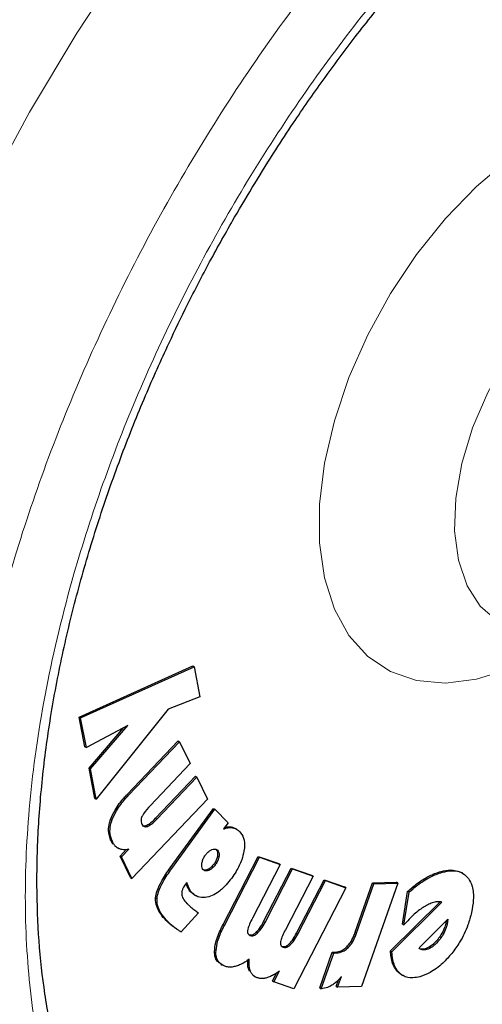
# Model space of a CAD drawing. Units: millimetres. Extents: x 0 to 210, y 0 to 297.
# Drawn here: x 163 to 164, y 89 to 92 of the extents above; entities that cross this region are included whole.
import ezdxf

# ---------------------------------------------------------------- set-up
doc = ezdxf.new("R2010")
doc.units = ezdxf.units.MM

msp = doc.modelspace()

# ---------------------------------------------------------------- linework, layer by layer
at = {"color": 7, "linetype": 'Continuous', "lineweight": 25}
for p, q in [((163.16643, 89.7539), (163.45226, 89.88242)), ((163.16997, 89.75186), (163.4558, 89.88038)), ((163.45226, 89.88242), (163.4558, 89.88038)), ((163.4558, 89.88038), (163.47039, 89.80462)), ((163.47039, 89.80462), (163.39041, 89.77401)), ((163.39041, 89.77401), (163.20946, 89.54717)), ((163.1809, 89.67927), (163.16643, 89.7539)), ((163.16643, 89.7539), (163.16997, 89.75186)), ((163.18443, 89.67722), (163.16997, 89.75186)), ((163.28879, 89.73235), (163.18443, 89.67722)), ((163.1913, 89.62534), (163.27907, 89.72722)), ((163.19484, 89.6233), (163.28879, 89.73235)), ((163.1809, 89.67927), (163.18443, 89.67722)), ((163.2873, 89.55905), (163.41552, 89.69394)), ((163.29084, 89.55701), (163.41906, 89.6919)), ((163.41552, 89.69394), (163.41906, 89.6919)), ((163.41906, 89.6919), (163.44594, 89.63663)), ((163.20593, 89.54921), (163.1913, 89.62534)), ((163.1913, 89.62534), (163.19484, 89.6233)), ((163.20946, 89.54717), (163.19484, 89.6233)), ((163.44594, 89.63663), (163.34512, 89.53058)), ((163.35846, 89.499), (163.45891, 89.60467)), ((163.36199, 89.49696), (163.46244, 89.60263)), ((163.45891, 89.60467), (163.46244, 89.60263)), ((163.46244, 89.60263), (163.48919, 89.54744)), ((163.20593, 89.54921), (163.20946, 89.54717)), ((163.48919, 89.54744), (163.2993, 89.34767)), ((163.39573, 89.37473), (163.50429, 89.52395)), ((163.39926, 89.37269), (163.50783, 89.52191)), ((163.50429, 89.52395), (163.50783, 89.52191)), ((163.54139, 89.48797), (163.50783, 89.52191)), ((163.54139, 89.48797), (163.52989, 89.47217)), ((163.56292, 89.47145), (163.55939, 89.47349)), ((163.26089, 89.4261), (163.25611, 89.42918)), ((163.26074, 89.42586), (163.26428, 89.42382)), ((163.26947, 89.40395), (163.28488, 89.42016)), ((163.29576, 89.34971), (163.26947, 89.40395)), ((163.26947, 89.40395), (163.27301, 89.40191)), ((163.27301, 89.40191), (163.29122, 89.42107)), ((163.2993, 89.34767), (163.27301, 89.40191)), ((163.52846, 89.23131), (163.61706, 89.40319)), ((163.53199, 89.22927), (163.6206, 89.40115)), ((163.61706, 89.40319), (163.66862, 89.38491)), ((163.61706, 89.40319), (163.6206, 89.40115)), ((163.6206, 89.40115), (163.67216, 89.38287)), ((163.67216, 89.38287), (163.60248, 89.24774)), ((163.63066, 89.23912), (163.70009, 89.37376)), ((163.66862, 89.38491), (163.67216, 89.38287)), ((163.70009, 89.37376), (163.75153, 89.35555)), ((163.70009, 89.37376), (163.70363, 89.37172)), ((163.29576, 89.34971), (163.2993, 89.34767)), ((163.6342, 89.23708), (163.70363, 89.37172)), ((163.75506, 89.35351), (163.68538, 89.21839)), ((163.70363, 89.37172), (163.75506, 89.35351)), ((163.75153, 89.35555), (163.75506, 89.35351)), ((164.13206, 89.36073), (164.12853, 89.36277)), ((163.43712, 89.33708), (163.43397, 89.33302)), ((163.83776, 89.32428), (163.70653, 89.06972)), ((163.71349, 89.2098), (163.78292, 89.34445)), ((163.71703, 89.20776), (163.78645, 89.34241)), ((163.78292, 89.34445), (163.83422, 89.32632)), ((163.78292, 89.34445), (163.78645, 89.34241)), ((163.78645, 89.34241), (163.83776, 89.32428)), ((163.83776, 89.32428), (163.83422, 89.32632)), ((163.86105, 89.21199), (163.90447, 89.3362)), ((163.86459, 89.20995), (163.90801, 89.33416)), ((163.96832, 89.33581), (163.87726, 89.07526)), ((163.90447, 89.3362), (163.96479, 89.33785)), ((163.90447, 89.3362), (163.90801, 89.33416)), ((163.90801, 89.33416), (163.96832, 89.33581)), ((163.96832, 89.33581), (163.96479, 89.33785)), ((163.45613, 89.30655), (163.4463, 89.31406)), ((163.45605, 89.30643), (163.45958, 89.30438)), ((163.98021, 89.23292), (163.99322, 89.31486)), ((163.98375, 89.23088), (163.99675, 89.31282)), ((163.99675, 89.31282), (163.99322, 89.31486)), ((163.95005, 89.16523), (164.07505, 89.28883)), ((163.95358, 89.16318), (164.07964, 89.28783)), ((163.46665, 89.26147), (163.4232, 89.21285)), ((163.98021, 89.23292), (163.98375, 89.23088)), ((164.02232, 89.17259), (164.09423, 89.2449)), ((164.09021, 89.24066), (164.08908, 89.23466)), ((164.09262, 89.23262), (164.08908, 89.23466)), ((164.09021, 89.24066), (164.09023, 89.24088)), ((164.09021, 89.24066), (164.09375, 89.23862)), ((164.09375, 89.23862), (164.09262, 89.23262)), ((164.09423, 89.2449), (164.09375, 89.23862)), ((163.41967, 89.21489), (163.4232, 89.21285)), ((163.77222, 89.07211), (163.80344, 89.16192)), ((163.77576, 89.07007), (163.80698, 89.15988)), ((163.80344, 89.16192), (163.8106, 89.16211)), ((163.80344, 89.16192), (163.80698, 89.15988)), ((163.80698, 89.15988), (163.81414, 89.16007)), ((163.95005, 89.16523), (163.95358, 89.16318)), ((163.52283, 89.13159), (163.52637, 89.12955)), ((163.59503, 89.11403), (163.59396, 89.11581)), ((163.60598, 89.10204), (163.60952, 89.09999)), ((163.65287, 89.08948), (163.66319, 89.1095)), ((163.6564, 89.08744), (163.67049, 89.11475)), ((163.81694, 89.07362), (163.82636, 89.10059)), ((163.97764, 89.10531), (163.97044, 89.11047)), ((163.9776, 89.10526), (163.98114, 89.10321)), ((163.65287, 89.08948), (163.6564, 89.08744)), ((163.70653, 89.06972), (163.6564, 89.08744)), ((163.8134, 89.07566), (163.81925, 89.0924)), ((163.8134, 89.07566), (163.81694, 89.07362)), ((163.87726, 89.07526), (163.81694, 89.07362)), ((163.77222, 89.07211), (163.77576, 89.07007))]:
    msp.add_line(p, q, dxfattribs=at)
at = {"color": 8, "linetype": 'Continuous', "lineweight": 18}
for p, q in [((163.2873, 89.55905), (163.29084, 89.55701)), ((163.35846, 89.499), (163.36199, 89.49696)), ((163.24527, 89.49594), (163.24881, 89.49389)), ((163.33455, 89.48077), (163.33809, 89.47873)), ((163.54875, 89.4773), (163.55229, 89.47526)), ((163.24643, 89.44242), (163.24997, 89.44038)), ((163.51435, 89.41856), (163.51082, 89.4206)), ((163.51463, 89.40464), (163.51817, 89.4026)), ((163.39573, 89.37473), (163.39926, 89.37269)), ((163.50901, 89.38168), (163.50547, 89.38372)), ((163.49276, 89.36802), (163.48922, 89.37006)), ((164.07769, 89.36525), (164.08122, 89.36321)), ((163.4394, 89.3254), (163.44294, 89.32336)), ((164.03517, 89.3468), (164.03871, 89.34476)), ((163.35881, 89.29868), (163.36234, 89.29664)), ((163.4463, 89.31406), (163.44984, 89.31201)), ((163.38522, 89.24176), (163.38876, 89.23972)), ((163.40074, 89.22815), (163.40427, 89.22611)), ((163.52846, 89.23131), (163.53199, 89.22927)), ((163.63066, 89.23912), (163.6342, 89.23708)), ((163.59562, 89.2048), (163.5973, 89.20383)), ((163.61149, 89.2116), (163.61503, 89.20956)), ((163.71349, 89.2098), (163.71703, 89.20776)), ((163.86105, 89.21199), (163.86459, 89.20995)), ((163.67849, 89.17546), (163.68016, 89.1745)), ((163.69433, 89.18228), (163.69786, 89.18024)), ((163.83982, 89.17533), (163.84335, 89.17329)), ((164.07264, 89.19229), (164.0691, 89.19433)), ((163.50699, 89.16293), (163.51053, 89.16089)), ((163.8106, 89.16211), (163.81414, 89.16007)), ((164.02971, 89.16778), (164.02618, 89.16982)), ((164.04096, 89.16858), (164.03743, 89.17062)), ((163.59396, 89.11581), (163.5975, 89.11377)), ((163.97044, 89.11047), (163.97397, 89.10843))]:
    msp.add_line(p, q, dxfattribs=at)
at = {"color": 8, "linetype": 'Continuous', "lineweight": 18, "flags": 128}
for points in [[(162.93099, 91.07309), (163.04121, 91.27666), (163.16028, 91.47531), (163.28752, 91.6679)], [(164.24819, 89.87474), (164.16631, 89.84905), (164.08814, 89.83935), (164.01541, 89.84585), (163.94975, 89.86841), (163.89262, 89.90653), (163.84532, 89.95935), (163.80888, 90.02569), (163.78412, 90.10407), (163.77161, 90.19274), (163.77161, 90.28972), (163.78412, 90.39284), (163.80888, 90.4998), (163.84532, 90.60821), (163.89262, 90.71565), (163.94975, 90.81971), (164.01541, 90.91808), (164.08814, 91.00856), (164.16631, 91.08912), (164.24819, 91.15797)], [(164.49829, 90.91591), (164.42895, 90.86843), (164.36187, 90.80809), (164.29921, 90.73681), (164.24299, 90.65689), (164.19502, 90.57091), (164.15682, 90.48161), (164.12964, 90.39188), (164.11435, 90.3046), (164.11143, 90.22256), (164.12098, 90.14842), (164.14269, 90.08455), (164.17588, 90.033), (164.21946, 89.99543), (164.23596, 89.98629)]]:
    msp.add_lwpolyline(points, dxfattribs=at)
at = {"color": 8, "linetype": 'Continuous', "lineweight": 18}
for points, knots in [([(164.77499, 88.08717), (164.69678, 88.0452), (164.53793, 87.95997), (164.29982, 87.87586), (164.08204, 87.83088), (163.88842, 87.821), (163.71918, 87.83748), (163.55969, 87.87976), (163.41211, 87.94837), (163.27892, 88.0419), (163.16258, 88.15891), (163.06368, 88.29725), (162.97554, 88.46995), (162.90517, 88.68081), (162.86067, 88.93008), (162.84622, 89.19548), (162.86067, 89.47757), (162.90518, 89.77822), (162.97555, 90.07033), (163.06368, 90.34478), (163.16259, 90.59732), (163.27893, 90.84865), (163.41212, 91.09596), (163.5597, 91.33495), (163.71919, 91.5614), (163.88843, 91.77321), (164.08203, 91.98717), (164.29993, 92.19219), (164.48231, 92.34279), (164.58481, 92.4078), (164.60678, 92.42174)], [0, 0, 0, 0, 0.0399294, 0.081097, 0.1234185, 0.1565069, 0.1895922, 0.2233846, 0.2571739, 0.2909664, 0.3247557, 0.3578441, 0.3909294, 0.4332536, 0.4744205, 0.5143478, 0.5542779, 0.5954448, 0.6377663, 0.6708547, 0.70394, 0.7377325, 0.7715217, 0.8053142, 0.8391035, 0.8721919, 0.9052772, 0.9476014, 0.9887676, 1, 1, 1, 1]), ([(164.77499, 88.29482), (164.70409, 88.25678), (164.56009, 88.17952), (164.34424, 88.10326), (164.14681, 88.06249), (163.97129, 88.05353), (163.81787, 88.06847), (163.67328, 88.1068), (163.5395, 88.169), (163.41876, 88.25378), (163.31329, 88.35985), (163.22363, 88.48526), (163.14373, 88.64182), (163.07993, 88.83297), (163.03959, 89.05894), (163.02649, 89.29954), (163.03959, 89.55526), (163.07993, 89.82781), (163.14373, 90.09261), (163.22362, 90.34143), (163.31328, 90.57035), (163.41875, 90.7982), (163.53949, 91.02239), (163.67328, 91.23905), (163.81786, 91.44432), (163.97129, 91.63637), (164.14679, 91.83018), (164.34427, 92.01679), (164.53248, 92.16958), (164.64851, 92.24209), (164.69148, 92.26895)], [0, 0, 0, 0, 0.03941626, 0.08005487, 0.12183692, 0.15449806, 0.18716265, 0.22051875, 0.25387838, 0.28723449, 0.32059412, 0.35325526, 0.38591985, 0.42769884, 0.46833819, 0.50775677, 0.54717226, 0.58781165, 0.6295937, 0.66225484, 0.69491943, 0.72827553, 0.76163516, 0.79499127, 0.8283509, 0.86101204, 0.89367663, 0.93545562, 0.97609575, 1, 1, 1, 1])]:
    msp.add_open_spline(points, degree=3, knots=knots, dxfattribs=at)
at = {"color": 7, "linetype": 'Continuous', "lineweight": 25}
for points, knots in [([(163.55746, 91.01179), (163.59143, 91.0689), (163.63908, 91.14901), (163.71449, 91.26349), (163.78073, 91.359), (163.86284, 91.46924), (163.95202, 91.58058), (164.04834, 91.69185), (164.15034, 91.80047), (164.25699, 91.90469), (164.36729, 92.00316), (164.48035, 92.09449), (164.59129, 92.17587), (164.66441, 92.22202), (164.69906, 92.24389)], [0, 0, 0, 0, 0.1101151, 0.1544802, 0.2280233, 0.304119, 0.3854637, 0.4700171, 0.5569445, 0.6455811, 0.7354574, 0.826233, 0.9176625, 1, 1, 1, 1]), ([(163.47202, 88.33344), (163.45964, 88.34145), (163.41628, 88.36949), (163.35377, 88.42967), (163.28438, 88.51212), (163.22618, 88.60256), (163.1763, 88.7025), (163.13499, 88.81171), (163.10238, 88.92964), (163.07867, 89.05573), (163.06403, 89.1893), (163.05859, 89.32958), (163.06244, 89.47573), (163.07557, 89.62679), (163.0979, 89.78176), (163.12923, 89.93945), (163.16921, 90.0985), (163.21718, 90.2571), (163.27186, 90.41222), (163.33044, 90.55837), (163.3866, 90.68431), (163.44082, 90.79629), (163.49536, 90.90197), (163.53633, 90.97442), (163.55746, 91.01179)], [0, 0, 0, 0, 0.0229678, 0.0804003, 0.131528, 0.1819894, 0.2319166, 0.2814657, 0.330769, 0.3799241, 0.4289947, 0.4780088, 0.5269779, 0.5758963, 0.6247339, 0.6734297, 0.7218718, 0.7698463, 0.8168925, 0.861789, 0.901996, 0.9315337, 0.9646859, 1, 1, 1, 1]), ([(163.24527, 89.49594), (163.24877, 89.50402), (163.25735, 89.52387), (163.2737, 89.54439), (163.28472, 89.55627), (163.2873, 89.55905)], [0, 0, 0, 0, 0.3447406, 0.8466609, 1, 1, 1, 1]), ([(163.24881, 89.49389), (163.2523, 89.50198), (163.26088, 89.52183), (163.27724, 89.54235), (163.28826, 89.55423), (163.29084, 89.55701)], [0, 0, 0, 0, 0.3447406, 0.8466609, 1, 1, 1, 1]), ([(163.34512, 89.53058), (163.33915, 89.52428), (163.33127, 89.51598), (163.32574, 89.50567), (163.32441, 89.50319)], [0, 0, 0, 0, 0.7593774, 1, 1, 1, 1]), ([(163.32441, 89.50319), (163.32375, 89.5015), (163.32244, 89.49813), (163.32177, 89.49238), (163.32249, 89.48776), (163.32364, 89.48514), (163.32402, 89.48426)], [0, 0, 0, 0, 0.2301805, 0.4603051, 0.8193174, 1, 1, 1, 1]), ([(163.33455, 89.48077), (163.33784, 89.48236), (163.34609, 89.48636), (163.35381, 89.49426), (163.35846, 89.499)], [0, 0, 0, 0, 0.3989801, 1, 1, 1, 1]), ([(163.33809, 89.47873), (163.34138, 89.48032), (163.34963, 89.48432), (163.35735, 89.49222), (163.36199, 89.49696)], [0, 0, 0, 0, 0.3989801, 1, 1, 1, 1]), ([(163.24643, 89.44242), (163.24353, 89.45042), (163.23885, 89.46334), (163.24137, 89.48374), (163.24442, 89.49328), (163.24527, 89.49594)], [0, 0, 0, 0, 0.54038, 0.8718878, 1, 1, 1, 1]), ([(163.24997, 89.44038), (163.24707, 89.44838), (163.24238, 89.4613), (163.24491, 89.4817), (163.24796, 89.49124), (163.24881, 89.49389)], [0, 0, 0, 0, 0.54038, 0.8718878, 1, 1, 1, 1]), ([(163.32402, 89.48426), (163.32516, 89.48244), (163.32723, 89.47913), (163.33237, 89.47735), (163.3362, 89.47827), (163.33809, 89.47873)], [0, 0, 0, 0, 0.3821652, 0.6943438, 1, 1, 1, 1]), ([(163.32508, 89.48123), (163.32633, 89.48062), (163.32905, 89.47931), (163.33263, 89.48026), (163.33455, 89.48077)], [0, 0, 0, 0, 0.4636543, 1, 1, 1, 1]), ([(163.3444, 87.6548), (163.34995, 87.65323), (163.40416, 87.63789), (163.50787, 87.62475), (163.65467, 87.61541), (163.80133, 87.62142), (163.95122, 87.6407), (164.10363, 87.6737), (164.2576, 87.72005), (164.41222, 87.77941), (164.56664, 87.85129), (164.72006, 87.9351), (164.87172, 88.03019), (165.02095, 88.13589), (165.16712, 88.25147), (165.30956, 88.37613), (165.44754, 88.50892), (165.58016, 88.64858), (165.70603, 88.79309), (165.82219, 88.93798), (165.92263, 89.07339), (166.00691, 89.19513), (166.09569, 89.33039), (166.15432, 89.4292), (166.1912, 89.49137)], [0, 0, 0, 0, 0.00590203, 0.05761186, 0.1051493, 0.15334562, 0.20215155, 0.25146199, 0.3011379, 0.35103472, 0.40102367, 0.45100149, 0.50086797, 0.55057312, 0.60007327, 0.64931764, 0.69822971, 0.74667073, 0.79435215, 0.84056988, 0.88308164, 0.9171944, 0.94790559, 1, 1, 1, 1]), ([(163.52989, 89.47217), (163.53257, 89.47308), (163.53783, 89.47487), (163.54542, 89.47598), (163.54998, 89.4755), (163.55229, 89.47526)], [0, 0, 0, 0, 0.3395311, 0.6663099, 1, 1, 1, 1]), ([(163.53283, 89.47621), (163.53333, 89.47637), (163.53641, 89.47735), (163.54187, 89.47798), (163.54644, 89.47752), (163.54875, 89.4773)], [0, 0, 0, 0, 0.088934, 0.5397002, 1, 1, 1, 1]), ([(163.54875, 89.4773), (163.55115, 89.47685), (163.55499, 89.47612), (163.55796, 89.47385), (163.55908, 89.47299)], [0, 0, 0, 0, 0.6233954, 1, 1, 1, 1]), ([(163.55229, 89.47526), (163.55463, 89.47472), (163.56127, 89.47319), (163.56639, 89.46894), (163.5697, 89.46618)], [0, 0, 0, 0, 0.3531078, 1, 1, 1, 1]), ([(163.5697, 89.46618), (163.57368, 89.46104), (163.58166, 89.45073), (163.58334, 89.43117), (163.58164, 89.41918), (163.58125, 89.41647)], [0, 0, 0, 0, 0.4341655, 0.8720326, 1, 1, 1, 1]), ([(163.2519, 89.43384), (163.25152, 89.43425), (163.2493, 89.43662), (163.24773, 89.43979), (163.24643, 89.44242)], [0, 0, 0, 0, 0.1716778, 1, 1, 1, 1]), ([(163.26675, 89.42255), (163.26429, 89.42394), (163.25958, 89.4266), (163.25407, 89.43284), (163.25134, 89.43785), (163.24997, 89.44038)], [0, 0, 0, 0, 0.3516203, 0.6729369, 1, 1, 1, 1]), ([(163.29122, 89.42107), (163.28828, 89.42054), (163.2824, 89.41949), (163.27408, 89.4199), (163.26921, 89.42166), (163.26675, 89.42255)], [0, 0, 0, 0, 0.3303845, 0.6612485, 1, 1, 1, 1]), ([(163.47543, 89.38594), (163.47604, 89.38899), (163.47726, 89.39512), (163.48099, 89.40237), (163.48354, 89.40601), (163.48413, 89.40685)], [0, 0, 0, 0, 0.4336234, 0.8694383, 1, 1, 1, 1]), ([(163.48413, 89.40685), (163.48622, 89.40943), (163.49039, 89.4146), (163.49629, 89.41862), (163.49959, 89.42001), (163.5005, 89.42039)], [0, 0, 0, 0, 0.4189435, 0.8393463, 1, 1, 1, 1]), ([(163.5005, 89.42039), (163.50281, 89.42106), (163.50745, 89.4224), (163.51191, 89.4208), (163.51385, 89.41902), (163.51435, 89.41856)], [0, 0, 0, 0, 0.423807, 0.849835, 1, 1, 1, 1]), ([(163.51463, 89.40464), (163.51401, 89.40174), (163.51277, 89.39595), (163.50897, 89.38873), (163.5063, 89.38491), (163.50547, 89.38372)], [0, 0, 0, 0, 0.40790393, 0.81622117, 1, 1, 1, 1]), ([(163.51817, 89.4026), (163.51755, 89.3997), (163.5163, 89.3939), (163.51251, 89.38669), (163.50984, 89.38287), (163.50901, 89.38168)], [0, 0, 0, 0, 0.4079039, 0.8162212, 1, 1, 1, 1]), ([(163.51082, 89.4206), (163.5121, 89.41894), (163.51466, 89.4156), (163.51522, 89.40932), (163.51474, 89.4055), (163.51463, 89.40464)], [0, 0, 0, 0, 0.4354003, 0.8738344, 1, 1, 1, 1]), ([(163.51435, 89.41856), (163.51563, 89.4169), (163.5182, 89.41355), (163.51875, 89.40728), (163.51828, 89.40346), (163.51817, 89.4026)], [0, 0, 0, 0, 0.4354003, 0.8738344, 1, 1, 1, 1]), ([(163.58125, 89.41647), (163.57961, 89.4092), (163.57577, 89.39219), (163.56398, 89.36862), (163.55402, 89.35422), (163.55022, 89.34872)], [0, 0, 0, 0, 0.31589821, 0.73893793, 1, 1, 1, 1]), ([(163.35881, 89.29868), (163.35979, 89.30447), (163.36217, 89.31857), (163.37542, 89.34538), (163.38823, 89.3639), (163.39573, 89.37473)], [0, 0, 0, 0, 0.22447919, 0.54642425, 1, 1, 1, 1]), ([(163.36234, 89.29664), (163.36332, 89.30243), (163.36571, 89.31653), (163.37896, 89.34334), (163.39177, 89.36186), (163.39926, 89.37269)], [0, 0, 0, 0, 0.2244792, 0.5464243, 1, 1, 1, 1]), ([(163.47875, 89.36963), (163.47762, 89.37117), (163.47537, 89.37425), (163.47483, 89.38046), (163.47527, 89.38452), (163.47543, 89.38594)], [0, 0, 0, 0, 0.3945457, 0.7891763, 1, 1, 1, 1]), ([(163.50547, 89.38372), (163.50332, 89.38106), (163.49902, 89.37572), (163.49314, 89.37169), (163.48995, 89.37037), (163.48922, 89.37006)], [0, 0, 0, 0, 0.4343511, 0.8707148, 1, 1, 1, 1]), ([(163.50901, 89.38168), (163.50686, 89.37902), (163.50256, 89.37368), (163.49668, 89.36965), (163.49349, 89.36832), (163.49276, 89.36802)], [0, 0, 0, 0, 0.4343511, 0.8707148, 1, 1, 1, 1]), ([(163.49276, 89.36802), (163.49035, 89.36731), (163.4855, 89.36589), (163.48102, 89.36752), (163.47914, 89.36926), (163.47875, 89.36963)], [0, 0, 0, 0, 0.44006302, 0.8832611, 1, 1, 1, 1]), ([(163.48922, 89.37006), (163.4867, 89.3691), (163.48378, 89.368), (163.48161, 89.36883), (163.48131, 89.36895)], [0, 0, 0, 0, 0.8661878, 1, 1, 1, 1]), ([(163.55022, 89.34872), (163.54558, 89.34272), (163.53439, 89.32822), (163.51562, 89.31133), (163.50226, 89.30526), (163.49667, 89.30272)], [0, 0, 0, 0, 0.2914934, 0.7037556, 1, 1, 1, 1]), ([(164.03517, 89.3468), (164.0395, 89.34925), (164.04817, 89.35415), (164.06244, 89.36053), (164.07216, 89.36354), (164.07769, 89.36525)], [0, 0, 0, 0, 0.3017985, 0.6035843, 1, 1, 1, 1]), ([(164.03871, 89.34476), (164.04304, 89.34721), (164.0517, 89.35211), (164.06597, 89.35849), (164.0757, 89.3615), (164.08122, 89.36321)], [0, 0, 0, 0, 0.3017985, 0.6035843, 1, 1, 1, 1]), ([(164.07769, 89.36525), (164.08563, 89.36709), (164.10452, 89.37146), (164.11968, 89.36587), (164.12847, 89.36263)], [0, 0, 0, 0, 0.4205566, 1, 1, 1, 1]), ([(164.08122, 89.36321), (164.08907, 89.36489), (164.10791, 89.36892), (164.1313, 89.3642), (164.14207, 89.35228), (164.1464, 89.34749)], [0, 0, 0, 0, 0.2988954, 0.7180975, 1, 1, 1, 1]), ([(163.43397, 89.33302), (163.43162, 89.32965), (163.42772, 89.32404), (163.42459, 89.31504), (163.42447, 89.31049), (163.42441, 89.30817)], [0, 0, 0, 0, 0.4254748, 0.7071375, 1, 1, 1, 1]), ([(163.4394, 89.3254), (163.43877, 89.32734), (163.43765, 89.33072), (163.43615, 89.33373), (163.43551, 89.33501)], [0, 0, 0, 0, 0.5712623, 1, 1, 1, 1]), ([(163.44294, 89.32336), (163.44229, 89.32528), (163.44064, 89.33015), (163.43844, 89.33447), (163.43712, 89.33708)], [0, 0, 0, 0, 0.3947364, 1, 1, 1, 1]), ([(163.4463, 89.31406), (163.44521, 89.3153), (163.4424, 89.31848), (163.44054, 89.32278), (163.4394, 89.3254)], [0, 0, 0, 0, 0.3898661, 1, 1, 1, 1]), ([(163.44984, 89.31201), (163.44874, 89.31326), (163.44593, 89.31644), (163.44407, 89.32074), (163.44294, 89.32336)], [0, 0, 0, 0, 0.3898661, 1, 1, 1, 1]), ([(163.99322, 89.31486), (163.99732, 89.31855), (164.00553, 89.32593), (164.01955, 89.3369), (164.02949, 89.3432), (164.03517, 89.3468)], [0, 0, 0, 0, 0.29977728, 0.59958617, 1, 1, 1, 1]), ([(163.99675, 89.31282), (164.00086, 89.31651), (164.00906, 89.32389), (164.02309, 89.33486), (164.03302, 89.34116), (164.03871, 89.34476)], [0, 0, 0, 0, 0.2997773, 0.5995862, 1, 1, 1, 1]), ([(164.1464, 89.34749), (164.14987, 89.34128), (164.15792, 89.32687), (164.16007, 89.2964), (164.15582, 89.27262), (164.15392, 89.26198)], [0, 0, 0, 0, 0.2949321, 0.6846352, 1, 1, 1, 1]), ([(163.38522, 89.24176), (163.38044, 89.24696), (163.37202, 89.25612), (163.36273, 89.27261), (163.35847, 89.28671), (163.35874, 89.29643), (163.35881, 89.29868)], [0, 0, 0, 0, 0.3627968, 0.6386581, 0.9162248, 1, 1, 1, 1]), ([(163.42441, 89.30817), (163.42536, 89.30441), (163.42787, 89.29453), (163.43392, 89.28847), (163.43766, 89.28471)], [0, 0, 0, 0, 0.3808155, 1, 1, 1, 1]), ([(163.49667, 89.30272), (163.49089, 89.30116), (163.47744, 89.29752), (163.46149, 89.3019), (163.45323, 89.30907), (163.44984, 89.31201)], [0, 0, 0, 0, 0.3072517, 0.7159435, 1, 1, 1, 1]), ([(163.38876, 89.23972), (163.38397, 89.24492), (163.37556, 89.25408), (163.36626, 89.27057), (163.36201, 89.28467), (163.36228, 89.29438), (163.36234, 89.29664)], [0, 0, 0, 0, 0.3627968, 0.6386581, 0.9162248, 1, 1, 1, 1]), ([(163.43766, 89.28471), (163.43941, 89.28299), (163.4442, 89.27828), (163.44931, 89.27404), (163.45256, 89.27135)], [0, 0, 0, 0, 0.3648926, 1, 1, 1, 1]), ([(164.05819, 89.28697), (164.05432, 89.28568), (164.0467, 89.28314), (164.03493, 89.27669), (164.02724, 89.27121), (164.02336, 89.26844)], [0, 0, 0, 0, 0.3390911, 0.6667086, 1, 1, 1, 1]), ([(164.07008, 89.28911), (164.06817, 89.28895), (164.06431, 89.28863), (164.06024, 89.28753), (164.05819, 89.28697)], [0, 0, 0, 0, 0.4969022, 1, 1, 1, 1]), ([(164.07964, 89.28783), (164.07831, 89.28821), (164.0753, 89.28905), (164.07195, 89.28909), (164.07008, 89.28911)], [0, 0, 0, 0, 0.4440754, 1, 1, 1, 1]), ([(163.45256, 89.27135), (163.4542, 89.27005), (163.45872, 89.26648), (163.46357, 89.26342), (163.46665, 89.26147)], [0, 0, 0, 0, 0.3629341, 1, 1, 1, 1]), ([(164.02336, 89.26844), (164.01883, 89.26483), (164.00974, 89.2576), (163.99648, 89.24488), (163.98801, 89.23556), (163.98375, 89.23088)], [0, 0, 0, 0, 0.3314068, 0.6641381, 1, 1, 1, 1]), ([(164.15392, 89.26198), (164.15125, 89.25155), (164.14484, 89.22658), (164.1275, 89.1902), (164.11102, 89.16807), (164.10415, 89.15885)], [0, 0, 0, 0, 0.2950996, 0.7062586, 1, 1, 1, 1]), ([(163.40074, 89.22815), (163.39889, 89.22961), (163.39528, 89.23247), (163.39009, 89.23699), (163.38684, 89.24017), (163.38522, 89.24176)], [0, 0, 0, 0, 0.3444313, 0.6720961, 1, 1, 1, 1]), ([(163.40427, 89.22611), (163.40243, 89.22757), (163.39882, 89.23043), (163.39363, 89.23495), (163.39038, 89.23813), (163.38876, 89.23972)], [0, 0, 0, 0, 0.3444313, 0.6720961, 1, 1, 1, 1]), ([(163.41967, 89.21489), (163.41741, 89.21635), (163.41304, 89.21917), (163.40673, 89.22359), (163.40274, 89.22663), (163.40074, 89.22815)], [0, 0, 0, 0, 0.34991084, 0.67489873, 1, 1, 1, 1]), ([(163.4232, 89.21285), (163.42094, 89.21431), (163.41658, 89.21713), (163.41027, 89.22155), (163.40627, 89.22459), (163.40427, 89.22611)], [0, 0, 0, 0, 0.3499109, 0.6748988, 1, 1, 1, 1]), ([(163.50699, 89.16293), (163.5077, 89.17062), (163.50946, 89.18958), (163.51952, 89.21353), (163.52693, 89.22827), (163.52846, 89.23131)], [0, 0, 0, 0, 0.3509904, 0.8661381, 1, 1, 1, 1]), ([(163.51053, 89.16089), (163.51124, 89.16857), (163.51299, 89.18754), (163.52305, 89.21149), (163.53046, 89.22623), (163.53199, 89.22927)], [0, 0, 0, 0, 0.3509904, 0.8661381, 1, 1, 1, 1]), ([(163.60248, 89.24774), (163.59999, 89.24269), (163.59544, 89.23349), (163.5913, 89.22271), (163.59048, 89.21751), (163.5903, 89.21638)], [0, 0, 0, 0, 0.4884654, 0.8892473, 1, 1, 1, 1]), ([(163.61149, 89.2116), (163.61456, 89.2149), (163.62207, 89.22296), (163.62747, 89.23311), (163.63066, 89.23912)], [0, 0, 0, 0, 0.4087622, 1, 1, 1, 1]), ([(163.61503, 89.20956), (163.6181, 89.21286), (163.62561, 89.22092), (163.63101, 89.23107), (163.6342, 89.23708)], [0, 0, 0, 0, 0.40876224, 1, 1, 1, 1]), ([(164.08908, 89.23466), (164.08798, 89.23047), (164.08541, 89.22068), (164.07827, 89.20651), (164.07183, 89.19795), (164.0691, 89.19433)], [0, 0, 0, 0, 0.3009502, 0.7040524, 1, 1, 1, 1]), ([(164.09262, 89.23262), (164.09152, 89.22843), (164.08895, 89.21864), (164.08181, 89.20447), (164.07536, 89.19591), (164.07264, 89.19229)], [0, 0, 0, 0, 0.30095013, 0.70405231, 1, 1, 1, 1]), ([(163.5903, 89.21638), (163.59024, 89.21459), (163.59013, 89.21101), (163.59228, 89.2066), (163.59506, 89.20467), (163.59703, 89.20393), (163.5973, 89.20383)], [0, 0, 0, 0, 0.2724076, 0.5448327, 0.9379033, 1, 1, 1, 1]), ([(163.59376, 89.20587), (163.5957, 89.20545), (163.59925, 89.20468), (163.60563, 89.20686), (163.60953, 89.21001), (163.61149, 89.2116)], [0, 0, 0, 0, 0.3733853, 0.6842274, 1, 1, 1, 1]), ([(163.5973, 89.20383), (163.59923, 89.20341), (163.60278, 89.20264), (163.60917, 89.20482), (163.61306, 89.20797), (163.61503, 89.20956)], [0, 0, 0, 0, 0.3733853, 0.6842274, 1, 1, 1, 1]), ([(163.68538, 89.21839), (163.68288, 89.21333), (163.67834, 89.20414), (163.67419, 89.19336), (163.67337, 89.18816), (163.67319, 89.18703)], [0, 0, 0, 0, 0.4884656, 0.8892555, 1, 1, 1, 1]), ([(163.69433, 89.18228), (163.6974, 89.18558), (163.7049, 89.19365), (163.7103, 89.2038), (163.71349, 89.2098)], [0, 0, 0, 0, 0.4087655, 1, 1, 1, 1]), ([(163.69786, 89.18024), (163.70093, 89.18354), (163.70843, 89.19161), (163.71383, 89.20176), (163.71703, 89.20776)], [0, 0, 0, 0, 0.4087655, 1, 1, 1, 1]), ([(163.83982, 89.17533), (163.84271, 89.1786), (163.84955, 89.18631), (163.85638, 89.19949), (163.85975, 89.20849), (163.86105, 89.21199)], [0, 0, 0, 0, 0.3099008, 0.7318949, 1, 1, 1, 1]), ([(163.84335, 89.17329), (163.84625, 89.17656), (163.85308, 89.18427), (163.85991, 89.19745), (163.86328, 89.20645), (163.86459, 89.20995)], [0, 0, 0, 0, 0.3099008, 0.7318949, 1, 1, 1, 1]), ([(163.67319, 89.18703), (163.67313, 89.18524), (163.67302, 89.18166), (163.67516, 89.17726), (163.67793, 89.17533), (163.67989, 89.1746), (163.68016, 89.1745)], [0, 0, 0, 0, 0.2724161, 0.5448497, 0.9379349, 1, 1, 1, 1]), ([(163.67663, 89.17654), (163.67856, 89.17612), (163.6821, 89.17535), (163.68847, 89.17754), (163.69237, 89.18069), (163.69433, 89.18228)], [0, 0, 0, 0, 0.3733824, 0.6842163, 1, 1, 1, 1]), ([(163.68016, 89.1745), (163.68209, 89.17408), (163.68564, 89.17331), (163.69201, 89.1755), (163.6959, 89.17865), (163.69786, 89.18024)], [0, 0, 0, 0, 0.3733824, 0.6842163, 1, 1, 1, 1]), ([(163.8106, 89.16211), (163.81618, 89.16281), (163.82487, 89.1639), (163.83517, 89.17087), (163.83906, 89.1746), (163.83982, 89.17533)], [0, 0, 0, 0, 0.59179209, 0.92020563, 1, 1, 1, 1]), ([(164.0691, 89.19433), (164.06476, 89.18942), (164.05606, 89.17958), (164.04471, 89.17286), (164.03874, 89.17103), (164.03743, 89.17062)], [0, 0, 0, 0, 0.4364185, 0.8757927, 1, 1, 1, 1]), ([(164.07264, 89.19229), (164.0683, 89.18738), (164.0596, 89.17754), (164.04824, 89.17082), (164.04228, 89.16898), (164.04096, 89.16858)], [0, 0, 0, 0, 0.4364185, 0.8757927, 1, 1, 1, 1]), ([(163.52366, 89.13289), (163.51953, 89.13517), (163.51152, 89.13958), (163.50749, 89.15225), (163.5071, 89.16055), (163.50699, 89.16293)], [0, 0, 0, 0, 0.4321231, 0.8373933, 1, 1, 1, 1]), ([(163.53274, 89.12664), (163.52645, 89.12991), (163.51622, 89.13522), (163.51101, 89.15018), (163.51063, 89.15851), (163.51053, 89.16089)], [0, 0, 0, 0, 0.5324045, 0.866108, 1, 1, 1, 1]), ([(163.81414, 89.16007), (163.81972, 89.16077), (163.8284, 89.16186), (163.83871, 89.16883), (163.84259, 89.17256), (163.84335, 89.17329)], [0, 0, 0, 0, 0.5917942, 0.9202079, 1, 1, 1, 1]), ([(163.97044, 89.11047), (163.96678, 89.1145), (163.95684, 89.12547), (163.95135, 89.14598), (163.95028, 89.16172), (163.95005, 89.16523)], [0, 0, 0, 0, 0.3108567, 0.8466508, 1, 1, 1, 1]), ([(163.97397, 89.10843), (163.97032, 89.11246), (163.96037, 89.12343), (163.95489, 89.14394), (163.95382, 89.15968), (163.95358, 89.16318)], [0, 0, 0, 0, 0.3108567, 0.8466508, 1, 1, 1, 1]), ([(164.02971, 89.16778), (164.02828, 89.16818), (164.02533, 89.169), (164.02334, 89.17137), (164.02232, 89.17259)], [0, 0, 0, 0, 0.4859582, 1, 1, 1, 1]), ([(164.10415, 89.15885), (164.09688, 89.15046), (164.07983, 89.13079), (164.05153, 89.10999), (164.03237, 89.10331), (164.02389, 89.10035)], [0, 0, 0, 0, 0.2931669, 0.6871521, 1, 1, 1, 1]), ([(164.03743, 89.17062), (164.03547, 89.17017), (164.03151, 89.16927), (164.02797, 89.16964), (164.02618, 89.16982)], [0, 0, 0, 0, 0.4936217, 1, 1, 1, 1]), ([(164.04096, 89.16858), (164.03901, 89.16813), (164.03505, 89.16723), (164.03151, 89.16759), (164.02971, 89.16778)], [0, 0, 0, 0, 0.4936217, 1, 1, 1, 1]), ([(163.56147, 89.12676), (163.55817, 89.12595), (163.55137, 89.12427), (163.54163, 89.12419), (163.53572, 89.12582), (163.53274, 89.12664)], [0, 0, 0, 0, 0.3170114, 0.6544993, 1, 1, 1, 1]), ([(163.59447, 89.14451), (163.5909, 89.14192), (163.58365, 89.13667), (163.57251, 89.1306), (163.56517, 89.12805), (163.56147, 89.12676)], [0, 0, 0, 0, 0.3252138, 0.6592443, 1, 1, 1, 1]), ([(163.59396, 89.11581), (163.59287, 89.11893), (163.59022, 89.12646), (163.59071, 89.13631), (163.591, 89.1421)], [0, 0, 0, 0, 0.4129314, 1, 1, 1, 1]), ([(163.5975, 89.11377), (163.59643, 89.1169), (163.59343, 89.12568), (163.59407, 89.13714), (163.59447, 89.14451)], [0, 0, 0, 0, 0.3565899, 1, 1, 1, 1]), ([(163.61474, 89.0976), (163.61222, 89.09871), (163.60738, 89.10083), (163.60147, 89.10625), (163.59884, 89.11124), (163.5975, 89.11377)], [0, 0, 0, 0, 0.3488308, 0.6695144, 1, 1, 1, 1]), ([(163.67049, 89.11475), (163.66726, 89.11233), (163.66072, 89.10742), (163.65062, 89.10169), (163.64397, 89.09931), (163.64061, 89.09811)], [0, 0, 0, 0, 0.3251483, 0.6588262, 1, 1, 1, 1]), ([(163.82636, 89.10059), (163.82384, 89.09755), (163.81894, 89.09167), (163.81087, 89.08418), (163.80539, 89.08053), (163.80261, 89.07867)], [0, 0, 0, 0, 0.3440295, 0.6666915, 1, 1, 1, 1]), ([(164.02389, 89.10035), (164.01805, 89.0991), (164.00252, 89.09579), (163.98546, 89.09942), (163.97648, 89.10647), (163.97397, 89.10843)], [0, 0, 0, 0, 0.3031344, 0.8058937, 1, 1, 1, 1]), ([(163.64061, 89.09811), (163.63759, 89.09734), (163.63146, 89.09577), (163.62266, 89.09548), (163.6174, 89.09689), (163.61474, 89.0976)], [0, 0, 0, 0, 0.3234126, 0.6575362, 1, 1, 1, 1]), ([(163.80261, 89.07867), (163.79899, 89.07675), (163.7897, 89.07183), (163.78104, 89.07074), (163.77576, 89.07007)], [0, 0, 0, 0, 0.3901528, 1, 1, 1, 1])]:
    msp.add_open_spline(points, degree=3, knots=knots, dxfattribs=at)

doc.saveas('drawing.dxf')
